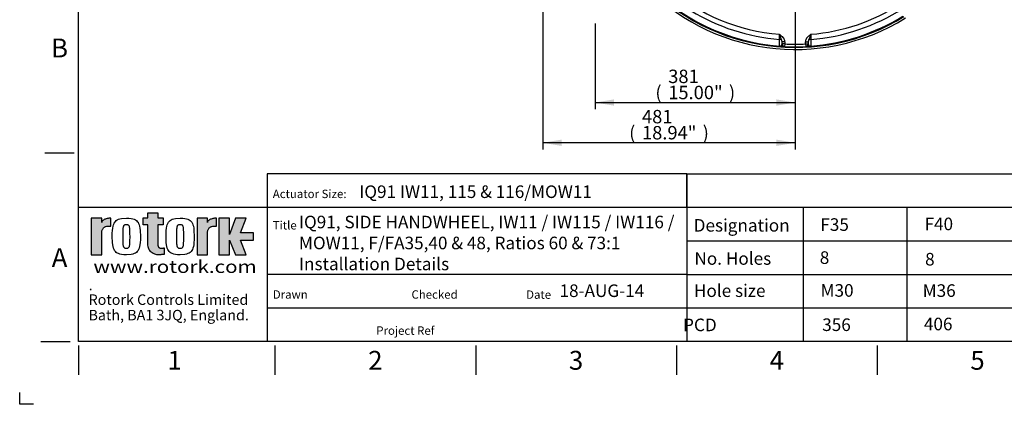
# Model space of a CAD drawing. Units: millimetres. Extents: x 0 to 594, y 0 to 420.
# Drawn here: x 0 to 235, y 0 to 92 of the extents above; entities that cross this region are included whole.
import ezdxf
from ezdxf.entities.mleader import LeaderData, LeaderLine
from ezdxf.enums import TextEntityAlignment as Align
from ezdxf.math import Vec2, Vec3

# ---------------------------------------------------------------- set-up
doc = ezdxf.new("R2010")
doc.units = ezdxf.units.MM
for name, color, linetype in [('CustBlock-Italy', 7, 'Continuous'), ('Default', 7, 'Continuous'), ('GB-IW11-GCASE', 7, 'Continuous'), ('TSH-1', 7, 'Continuous'), ('TTI-1', 7, 'Continuous')]:
    doc.layers.add(name, color=color, linetype=linetype)
doc.styles.add('SEACAD_Arial', font='arial.ttf')
doc.dimstyles.new('ISO-InstDr', dxfattribs={"dimtxt": 3.2, "dimasz": 4.48, "dimexe": 1.6, "dimexo": 1.6, "dimgap": 0.8, "dimtad": 1, "dimdec": 0, "dimlfac": 8, "dimzin": 0, "dimdsep": 46, "dimtxsty": 'SEACAD_Arial', "dimblk1": '_SE_FILLED', "dimblk2": '_SE_FILLED', "dimsah": 1, "dimcen": 1.6, "dimadec": 0, "dimazin": 0, "dimtfac": 0.5, "dimtofl": 0, "dimtmove": 0, "dimatfit": 3, "dimfxl": 1, "dimtzin": 0, "dimarcsym": 0})

# ---------------------------------------------------------------- blocks, each defined once
blk = doc.blocks.new('_SE_FILLED')
at = {"color": 0}
blk.add_line((0, 0), (-1, 0), dxfattribs=at)
blk.add_solid([(0, 0), (-1, -0.1665), (-1, 0.1665), (0, 0)], dxfattribs=at)
blk = doc.blocks.new('SE2')
at = {"layer": 'CustBlock-Italy', "color": 7, "linetype": 'Continuous'}
for p, q in [((158.999939, 55.000023), (58.999997, 55.000023)), ((58.999997, 55.000023), (59, 47.000023)), ((158.999939, 47.000023), (158.999939, 55.000023))]:
    blk.add_line(p, q, dxfattribs=at)
blk = doc.blocks.new('SE1')
at = {"layer": 'CustBlock-Italy'}
blk.add_blockref('SE2', (0, 0), dxfattribs=at)
blk = doc.blocks.new('SE3')
at = {"layer": 'GB-IW11-GCASE', "color": 7, "linetype": 'Continuous'}
for p, q in [((181.08, 85.42), (181.08, 85.46)), ((181.66, 85.97), (181.66, 86.49)), ((182.29, 86.49), (181.66, 86.49)), ((182.29, 85.97), (181.66, 85.97)), ((182.29, 85.97), (182.25, 85.34)), ((182.29, 86.49), (182.29, 85.97)), ((187.29, 85.97), (187.29, 86.49)), ((187.29, 86.49), (187.91, 86.49)), ((187.29, 85.97), (187.32, 85.34)), ((187.29, 85.97), (187.91, 85.97)), ((187.91, 86.49), (187.91, 85.97)), ((188.49, 85.46), (188.49, 85.42))]:
    blk.add_line(p, q, dxfattribs=at)
for centre, radius, start, end in [((184.79, 134.34), 46.23, 194.2385, 265.3476), ((184.79, 134.34), 47.44, 211.5458, 265.5231), ((184.79, 134.34), 49.02, 222.5971, 265.6659), ((184.79, 134.34), 49.69, 222.4813, 301.9246), ((184.79, 134.34), 49.21, 223.0567, 301.7904), ((184.79, 134.34), 49.06, 223.0426, 265.6717), ((184.79, 134.34), 47.44, 274.4769, 302.7342), ((184.79, 134.34), 46.23, 274.6524, 302.7342), ((184.79, 134.34), 49.02, 274.3341, 301.5254), ((184.79, 134.34), 49.06, 274.3283, 301.5254), ((-230.36, 71.7), 411.73, 2.1366, 2.3056), ((600.04, 71.69), 411.84, 177.6945, 177.8634), ((181.1, 85.65), 0.231, 266.6558, 296.8217), ((184.79, 134.44), 49.16, 265.6719, 265.951), ((181.14, 85.96), 0.518, 276.382, 1.19), ((182.29, 85.97), 0.625, 180, 267.0415), ((184.79, 134.34), 49.06, 267.0415, 272.9585), ((184.79, 134.34), 48.44, 267.0415, 272.9585), ((187.29, 85.97), 0.625, 272.9585, 0), ((188.43, 85.96), 0.518, 178.8101, 263.618), ((184.78, 134.44), 49.16, 274.049, 274.3281), ((188.47, 85.65), 0.231, 243.1783, 273.3442)]:
    blk.add_arc(centre, radius, start, end, dxfattribs=at)
for centre, major_axis, ratio, start_param, end_param in [((181.04, 86.45), (0.625, 0), 0.964559, 0, 1.495418), ((188.54, 86.45), (-0.625, 0), 0.964559, 4.787767, 6.283185), ((181.04, 84.86), (0.625, 0), 0.964572, 1.303543, 1.497822), ((181.37, 86.02), (-0.044, -0.623), 0.613613, 5.955076, 6.283185), ((188.21, 86.02), (0.044, -0.623), 0.613613, 0, 0.32811), ((188.54, 84.86), (-0.625, 0), 0.964572, 4.785363, 4.979643)]:
    blk.add_ellipse(centre, major_axis=major_axis, ratio=ratio, start_param=start_param, end_param=end_param, dxfattribs=at)
for points, knots in [([(181.04, 88.26), (181.07, 88.23), (181.11, 88.21), (181.19, 88.15), (181.23, 88.12), (181.34, 88.04), (181.42, 87.98), (181.63, 87.8), (181.77, 87.67), (181.92, 87.49), (181.95, 87.45), (182, 87.37), (182.03, 87.33), (182.1, 87.21), (182.14, 87.13), (182.19, 87), (182.21, 86.95), (182.24, 86.86), (182.25, 86.81), (182.28, 86.68), (182.29, 86.58), (182.29, 86.49)], [0, 0, 0, 0, 0.0625, 0.0625, 0.125, 0.125, 0.25, 0.25, 0.5, 0.5, 0.5625, 0.5625, 0.625, 0.625, 0.75, 0.75, 0.8125, 0.8125, 0.875, 0.875, 1, 1, 1, 1]), ([(181.66, 86.49), (181.66, 86.57), (181.65, 86.65), (181.62, 86.76), (181.61, 86.8), (181.59, 86.87), (181.58, 86.9), (181.54, 87.01), (181.51, 87.08), (181.45, 87.22), (181.41, 87.29), (181.35, 87.42), (181.32, 87.49), (181.26, 87.64), (181.24, 87.71), (181.18, 87.86), (181.15, 87.94), (181.11, 88.06), (181.09, 88.1), (181.07, 88.16), (181.06, 88.19), (181.05, 88.22), (181.04, 88.24), (181.04, 88.25), (181.04, 88.26)], [0, 0, 0, 0, 0.125, 0.125, 0.1875, 0.1875, 0.25, 0.25, 0.375, 0.375, 0.5, 0.5, 0.625, 0.625, 0.75, 0.75, 0.875, 0.875, 0.9375, 0.9375, 0.96875, 0.984375, 0.984375, 1, 1, 1, 1]), ([(181.08, 85.46), (181.08, 85.57), (181.08, 85.68), (181.08, 85.79), (181.08, 86.21), (181.08, 86.63), (181.08, 87.05)], [0, 0, 0, 0, 0.208154, 0.208154, 0.208154, 1, 1, 1, 1]), ([(187.29, 86.49), (187.29, 86.58), (187.29, 86.68), (187.32, 86.81), (187.33, 86.86), (187.36, 86.95), (187.38, 87), (187.43, 87.13), (187.47, 87.21), (187.54, 87.33), (187.57, 87.37), (187.62, 87.45), (187.65, 87.49), (187.8, 87.67), (187.94, 87.8), (188.15, 87.98), (188.23, 88.04), (188.34, 88.12), (188.38, 88.15), (188.46, 88.21), (188.5, 88.23), (188.54, 88.26)], [0, 0, 0, 0, 0.125, 0.125, 0.1875, 0.1875, 0.25, 0.25, 0.375, 0.375, 0.4375, 0.4375, 0.5, 0.5, 0.75, 0.75, 0.875, 0.875, 0.9375, 0.9375, 1, 1, 1, 1]), ([(188.54, 88.26), (188.53, 88.25), (188.53, 88.24), (188.52, 88.22), (188.51, 88.19), (188.5, 88.16), (188.48, 88.1), (188.46, 88.06), (188.42, 87.94), (188.39, 87.86), (188.34, 87.71), (188.31, 87.64), (188.25, 87.49), (188.22, 87.42), (188.16, 87.29), (188.13, 87.22), (188.06, 87.08), (188.03, 87.01), (187.99, 86.9), (187.98, 86.87), (187.96, 86.8), (187.95, 86.76), (187.92, 86.65), (187.91, 86.57), (187.91, 86.49)], [0, 0, 0, 0, 0.015625, 0.015625, 0.03125, 0.0625, 0.0625, 0.125, 0.125, 0.25, 0.25, 0.375, 0.375, 0.5, 0.5, 0.625, 0.625, 0.75, 0.75, 0.8125, 0.8125, 0.875, 0.875, 1, 1, 1, 1]), ([(188.49, 87.05), (188.49, 86.94), (188.49, 86.83), (188.49, 86.72), (188.49, 86.3), (188.49, 85.88), (188.49, 85.46)], [0, 0, 0, 0, 0.208154, 0.208154, 0.208154, 1, 1, 1, 1]), ([(182.25, 85.34), (182.25, 85.34), (182.24, 85.34), (182.19, 85.35), (182.15, 85.35), (182.07, 85.35), (182.03, 85.36), (181.95, 85.36), (181.91, 85.36), (181.83, 85.37), (181.8, 85.37), (181.73, 85.37), (181.69, 85.38), (181.61, 85.38), (181.56, 85.38), (181.48, 85.39), (181.46, 85.39), (181.39, 85.4), (181.36, 85.4), (181.32, 85.4)], [0, 0, 0, 0, 0.25, 0.25, 0.5, 0.5, 0.625, 0.625, 0.75, 0.75, 0.8125, 0.8125, 0.875, 0.875, 0.9375, 0.9375, 0.96875, 0.96875, 1, 1, 1, 1]), ([(188.25, 85.4), (188.21, 85.4), (188.18, 85.4), (188.11, 85.39), (188.08, 85.39), (188.03, 85.39), (188.01, 85.38), (187.96, 85.38), (187.94, 85.38), (187.88, 85.38), (187.84, 85.37), (187.77, 85.37), (187.74, 85.37), (187.69, 85.36), (187.66, 85.36), (187.62, 85.36), (187.6, 85.36), (187.54, 85.36), (187.5, 85.35), (187.42, 85.35), (187.38, 85.35), (187.33, 85.34), (187.32, 85.34), (187.32, 85.34)], [0, 0, 0, 0, 0.03125, 0.03125, 0.0625, 0.0625, 0.09375, 0.09375, 0.125, 0.125, 0.1875, 0.1875, 0.25, 0.25, 0.3125, 0.3125, 0.375, 0.375, 0.5, 0.5, 0.75, 0.75, 1, 1, 1, 1])]:
    blk.add_open_spline(points, degree=3, knots=knots, dxfattribs=at)
blk = doc.blocks.new('DMBLK331')
at = {"layer": 'Default', "linetype": 'Continuous'}
for points in [[(141.64, 71.24), (141.64, 72.74), (137.16, 71.99)], [(180.31, 71.24), (184.79, 71.99), (180.31, 72.74)]]:
    blk.add_hatch(color=7, dxfattribs=at).paths.add_polyline_path(points)
at = {"layer": 'Default', "color": 7, "linetype": 'Continuous'}
for p, q in [((184.79, 126.34), (184.79, 70.39)), ((137.16, 90.87), (137.16, 70.39)), ((137.16, 71.99), (184.79, 71.99))]:
    blk.add_line(p, q, dxfattribs=at)
at = {"layer": 'Default', "color": 7, "linetype": 'Continuous', "style": 'SEACAD_Arial'}
for s, p in [('381', (154.54, 79.83)), ('(', (151.48, 75.99)), ('15.00"', (154.54, 75.99)), (')', (169.01, 75.99))]:
    blk.add_text(s, height=3.2, dxfattribs=at).set_placement(p, align=Align.TOP_LEFT)
blk = doc.blocks.new('DMBLK332')
at = {"layer": 'Default', "linetype": 'Continuous'}
for points in [[(129.14, 61.64), (129.14, 63.14), (124.66, 62.39)], [(180.31, 61.64), (184.79, 62.39), (180.31, 63.14)]]:
    blk.add_hatch(color=7, dxfattribs=at).paths.add_polyline_path(points)
at = {"layer": 'Default', "color": 7, "linetype": 'Continuous'}
for p, q in [((184.79, 126.34), (184.79, 60.79)), ((124.66, 97.74), (124.66, 60.79)), ((184.79, 62.39), (124.66, 62.39))]:
    blk.add_line(p, q, dxfattribs=at)
at = {"layer": 'Default', "color": 7, "linetype": 'Continuous', "style": 'SEACAD_Arial'}
for s, p in [('481', (148.29, 70.23)), ('(', (145.23, 66.39)), ('18.94"', (148.29, 66.39)), (')', (162.76, 66.39))]:
    blk.add_text(s, height=3.2, dxfattribs=at).set_placement(p, align=Align.TOP_LEFT)
blk = doc.blocks.new('SE9')
at = {"layer": 'CustBlock-Italy', "color": 7, "linetype": 'Continuous'}
blk.add_line((59, 47.000023), (59, 15.000027), dxfattribs=at)
blk = doc.blocks.new('SE8')
at = {"layer": 'Default'}
blk.add_blockref('SE9', (0, 0), dxfattribs=at)
blk = doc.blocks.new('SE11')
at = {"layer": 'CustBlock-Italy', "color": 7, "linetype": 'Continuous'}
blk.add_line((158.999939, 31.000023), (58.999985, 31.000023), dxfattribs=at)
blk = doc.blocks.new('SE10')
at = {"layer": 'Default'}
blk.add_blockref('SE11', (0, 0), dxfattribs=at)
blk = doc.blocks.new('SE13')
at = {"layer": 'CustBlock-Italy', "color": 7, "linetype": 'Continuous'}
blk.add_line((58.999985, 23.000023), (158.999939, 23.000023), dxfattribs=at)
blk = doc.blocks.new('SE12')
at = {"layer": 'Default'}
blk.add_blockref('SE13', (0, 0), dxfattribs=at)
blk = doc.blocks.new('rotork-filled')
at = {"layer": 'Default', "linetype": 'Continuous'}
for points in [[(13.5, 9.86), (13.5, 8.74), (12.32, 8.74), (12.32, 7), (13.5, 7), (13.5, 2.27), (13.55, 1.81), (13.61, 1.57), (13.69, 1.34), (13.81, 1.11), (13.94, 0.89), (14.11, 0.69), (14.29, 0.51), (14.49, 0.34), (14.71, 0.21), (14.94, 0.09), (15.17, 0.01), (15.41, -0.05), (15.64, -0.09), (15.87, -0.1), (16.16, -0.09), (16.31, -0.09), (16.45, -0.09), (16.6, -0.08), (16.73, -0.07), (16.86, -0.07), (16.98, -0.06), (17.08, -0.04), (17.17, -0.03), (17.24, -0.02), (17.29, -0.01), (17.33, 0), (17.35, 0.02), (17.36, 0.03), (17.36, 1.58), (17.34, 1.56), (17.32, 1.55), (17.29, 1.53), (17.25, 1.52), (17.21, 1.51), (17.15, 1.5), (17.09, 1.49), (17.01, 1.48), (16.94, 1.47), (16.86, 1.47), (16.78, 1.46), (16.7, 1.46), (16.61, 1.46), (16.53, 1.46), (16.41, 1.47), (16.34, 1.49), (16.27, 1.52), (16.21, 1.56), (16.15, 1.61), (16.09, 1.66), (16.04, 1.73), (15.99, 1.8), (15.95, 1.87), (15.92, 1.95), (15.9, 2.03), (15.88, 2.11), (15.87, 2.19), (15.87, 2.27), (15.87, 7), (17.11, 7), (17.11, 8.74), (15.87, 8.74), (15.87, 9.86)], [(0, -0.1), (2.49, -0.1), (2.49, 5.13), (2.49, 5.28), (2.51, 5.43), (2.54, 5.59), (2.59, 5.74), (2.65, 5.89), (2.72, 6.03), (2.81, 6.17), (2.9, 6.29), (3.01, 6.4), (3.13, 6.49), (3.25, 6.56), (3.37, 6.62), (3.49, 6.66), (3.73, 6.69), (4.61, 6.69), (4.61, 8.62), (4.4, 8.61), (4.19, 8.6), (3.98, 8.57), (3.77, 8.53), (3.56, 8.48), (3.37, 8.42), (3.19, 8.35), (3.02, 8.27), (2.87, 8.18), (2.75, 8.08), (2.64, 7.98), (2.57, 7.88), (2.51, 7.78), (2.47, 7.57), (2.49, 8.62), (0, 8.62)], [(25.2, -0.1), (27.69, -0.1), (27.69, 5.13), (27.7, 5.28), (27.71, 5.43), (27.75, 5.59), (27.79, 5.74), (27.85, 5.89), (27.92, 6.03), (28.01, 6.17), (28.11, 6.29), (28.21, 6.4), (28.33, 6.49), (28.45, 6.56), (28.57, 6.62), (28.69, 6.66), (28.94, 6.69), (29.81, 6.69), (29.81, 8.62), (29.6, 8.61), (29.39, 8.6), (29.18, 8.57), (28.97, 8.53), (28.77, 8.48), (28.57, 8.42), (28.39, 8.35), (28.22, 8.27), (28.07, 8.18), (27.95, 8.08), (27.85, 7.98), (27.77, 7.88), (27.71, 7.78), (27.67, 7.57), (27.69, 8.62), (25.2, 8.62)], [(30.41, -0.1), (32.9, -0.1), (32.9, 3.38), (34.39, -0.1), (36.88, -0.1), (35.57, 3.38), (38.62, 3.38), (38.62, 5.13), (35.57, 5.13), (36.88, 8.61), (34.39, 8.61), (32.9, 4.75), (32.9, 8.61), (30.41, 8.61)]]:
    blk.add_hatch(color=7, dxfattribs=at).paths.add_polyline_path(points)
at = {"layer": 'CustBlock-Italy', "color": 7, "linetype": 'Continuous'}
for points in [[(13.5, 9.86), (15.87, 9.86), (15.87, 8.74), (17.11, 8.74), (17.11, 7), (15.87, 7), (15.87, 2.27), (15.87, 2.19), (15.88, 2.11), (15.9, 2.03), (15.92, 1.95), (15.95, 1.87), (15.99, 1.8), (16.04, 1.73), (16.09, 1.66), (16.15, 1.61), (16.21, 1.56), (16.27, 1.52), (16.34, 1.49), (16.41, 1.47), (16.53, 1.46), (16.61, 1.46), (16.7, 1.46), (16.78, 1.46), (16.86, 1.47), (16.94, 1.47), (17.01, 1.48), (17.09, 1.49), (17.15, 1.5), (17.21, 1.51), (17.25, 1.52), (17.29, 1.53), (17.32, 1.55), (17.34, 1.56), (17.36, 1.58), (17.36, 0.03), (17.35, 0.02), (17.33, 0), (17.29, -0.01), (17.24, -0.02), (17.17, -0.03), (17.08, -0.04), (16.98, -0.06), (16.86, -0.07), (16.73, -0.07), (16.6, -0.08), (16.45, -0.09), (16.31, -0.09), (16.16, -0.09), (15.87, -0.1), (15.64, -0.09), (15.41, -0.05), (15.17, 0.01), (14.94, 0.09), (14.71, 0.21), (14.49, 0.34), (14.29, 0.51), (14.11, 0.69), (13.94, 0.89), (13.81, 1.11), (13.69, 1.34), (13.61, 1.57), (13.55, 1.81), (13.5, 2.27), (13.5, 7), (12.32, 7), (12.32, 8.74), (13.5, 8.74), (13.5, 9.86)], [(0, -0.1), (2.49, -0.1), (2.49, 5.13), (2.49, 5.28), (2.51, 5.43), (2.54, 5.59), (2.59, 5.74), (2.65, 5.89), (2.72, 6.03), (2.81, 6.17), (2.9, 6.29), (3.01, 6.4), (3.13, 6.49), (3.25, 6.56), (3.37, 6.62), (3.49, 6.66), (3.73, 6.69), (4.61, 6.69), (4.61, 8.62), (4.4, 8.61), (4.19, 8.6), (3.98, 8.57), (3.77, 8.53), (3.56, 8.48), (3.37, 8.42), (3.19, 8.35), (3.02, 8.27), (2.87, 8.18), (2.75, 8.08), (2.64, 7.98), (2.57, 7.88), (2.51, 7.78), (2.47, 7.57), (2.49, 8.62), (0, 8.62), (0, -0.1)], [(8.35, 8.62), (8.97, 8.6), (9.47, 8.55), (9.88, 8.47), (10.22, 8.36), (10.51, 8.23), (10.75, 8.06), (10.95, 7.87), (11.13, 7.64), (11.28, 7.37), (11.41, 7.06), (11.51, 6.69), (11.59, 6.24), (11.65, 5.71), (11.71, 4.26), (11.69, 3.46), (11.65, 2.81), (11.59, 2.27), (11.51, 1.83), (11.41, 1.46), (11.28, 1.14), (11.13, 0.88), (10.95, 0.65), (10.75, 0.45), (10.51, 0.29), (10.22, 0.16), (9.88, 0.05), (9.47, -0.03), (8.35, -0.1), (7.72, -0.08), (7.22, -0.03), (6.81, 0.05), (6.47, 0.16), (6.18, 0.29), (5.94, 0.45), (5.74, 0.65), (5.56, 0.88), (5.41, 1.14), (5.28, 1.46), (5.18, 1.83), (5.1, 2.27), (5.04, 2.81), (4.98, 4.26), (5, 5.06), (5.04, 5.71), (5.1, 6.24), (5.18, 6.69), (5.28, 7.06), (5.41, 7.37), (5.56, 7.64), (5.74, 7.87), (5.94, 8.06), (6.18, 8.23), (6.47, 8.36), (6.81, 8.47), (7.22, 8.55), (8.35, 8.62)], [(8.35, 7.06), (8.14, 7.05), (7.99, 7.02), (7.89, 6.98), (7.8, 6.92), (7.73, 6.85), (7.68, 6.77), (7.63, 6.67), (7.6, 6.55), (7.56, 6.4), (7.54, 6.23), (7.52, 6.01), (7.5, 5.74), (7.49, 5.39), (7.47, 4.26), (7.48, 3.6), (7.49, 3.13), (7.5, 2.78), (7.52, 2.51), (7.54, 2.29), (7.56, 2.12), (7.6, 1.97), (7.63, 1.85), (7.68, 1.75), (7.73, 1.67), (7.8, 1.6), (7.89, 1.54), (7.99, 1.5), (8.35, 1.46), (8.55, 1.47), (8.7, 1.5), (8.8, 1.54), (8.89, 1.6), (8.96, 1.67), (9.01, 1.75), (9.06, 1.85), (9.09, 1.97), (9.13, 2.12), (9.15, 2.29), (9.17, 2.51), (9.19, 2.78), (9.2, 3.13), (9.22, 4.26), (9.21, 4.92), (9.2, 5.39), (9.19, 5.74), (9.17, 6.01), (9.15, 6.23), (9.13, 6.4), (9.09, 6.55), (9.06, 6.67), (9.01, 6.77), (8.96, 6.85), (8.89, 6.92), (8.8, 6.98), (8.7, 7.02), (8.35, 7.06)], [(21.16, 8.62), (21.78, 8.6), (22.28, 8.55), (22.69, 8.47), (23.03, 8.36), (23.32, 8.23), (23.56, 8.06), (23.77, 7.87), (23.94, 7.64), (24.09, 7.37), (24.22, 7.06), (24.32, 6.69), (24.4, 6.24), (24.46, 5.71), (24.52, 4.26), (24.5, 3.46), (24.46, 2.81), (24.4, 2.27), (24.32, 1.83), (24.22, 1.46), (24.09, 1.14), (23.94, 0.88), (23.77, 0.65), (23.56, 0.45), (23.32, 0.29), (23.03, 0.16), (22.69, 0.05), (22.28, -0.03), (21.16, -0.1), (20.54, -0.08), (20.04, -0.03), (19.63, 0.05), (19.28, 0.16), (19, 0.29), (18.75, 0.45), (18.55, 0.65), (18.37, 0.88), (18.22, 1.14), (18.1, 1.46), (17.99, 1.83), (17.91, 2.27), (17.85, 2.81), (17.8, 4.26), (17.81, 5.06), (17.85, 5.71), (17.91, 6.24), (17.99, 6.69), (18.1, 7.06), (18.22, 7.37), (18.37, 7.64), (18.55, 7.87), (18.75, 8.06), (19, 8.23), (19.28, 8.36), (19.63, 8.47), (20.04, 8.55), (21.16, 8.62)], [(21.16, 7.06), (20.95, 7.05), (20.81, 7.02), (20.7, 6.98), (20.61, 6.92), (20.54, 6.85), (20.49, 6.77), (20.44, 6.67), (20.41, 6.55), (20.38, 6.4), (20.35, 6.23), (20.33, 6.01), (20.31, 5.74), (20.3, 5.39), (20.29, 4.26), (20.29, 3.6), (20.3, 3.13), (20.31, 2.78), (20.33, 2.51), (20.35, 2.29), (20.38, 2.12), (20.41, 1.97), (20.44, 1.85), (20.49, 1.75), (20.54, 1.67), (20.61, 1.6), (20.7, 1.54), (20.81, 1.5), (21.16, 1.46), (21.36, 1.47), (21.51, 1.5), (21.62, 1.54), (21.7, 1.6), (21.77, 1.67), (21.82, 1.75), (21.87, 1.85), (21.91, 1.97), (21.94, 2.12), (21.96, 2.29), (21.98, 2.51), (22, 2.78), (22.02, 3.13), (22.03, 4.26), (22.02, 4.92), (22.02, 5.39), (22, 5.74), (21.98, 6.01), (21.96, 6.23), (21.94, 6.4), (21.91, 6.55), (21.87, 6.67), (21.82, 6.77), (21.77, 6.85), (21.7, 6.92), (21.62, 6.98), (21.51, 7.02), (21.16, 7.06)], [(25.2, -0.1), (27.69, -0.1), (27.69, 5.13), (27.7, 5.28), (27.71, 5.43), (27.75, 5.59), (27.79, 5.74), (27.85, 5.89), (27.92, 6.03), (28.01, 6.17), (28.11, 6.29), (28.21, 6.4), (28.33, 6.49), (28.45, 6.56), (28.57, 6.62), (28.69, 6.66), (28.94, 6.69), (29.81, 6.69), (29.81, 8.62), (29.6, 8.61), (29.39, 8.6), (29.18, 8.57), (28.97, 8.53), (28.77, 8.48), (28.57, 8.42), (28.39, 8.35), (28.22, 8.27), (28.07, 8.18), (27.95, 8.08), (27.85, 7.98), (27.77, 7.88), (27.71, 7.78), (27.67, 7.57), (27.69, 8.62), (25.2, 8.62), (25.2, -0.1)], [(30.41, -0.1), (32.9, -0.1), (32.9, 3.38), (34.39, -0.1), (36.88, -0.1), (35.57, 3.38), (38.62, 3.38), (38.62, 5.13), (35.57, 5.13), (36.88, 8.61), (34.39, 8.61), (32.9, 4.75), (32.9, 8.61), (30.41, 8.61), (30.41, -0.1)]]:
    blk.add_lwpolyline(points, dxfattribs=at)
at = {"layer": 'CustBlock-Italy', "insert": (0.5, -2.94), "char_height": 3, "width": 41.5891, "attachment_point": 4, "style": 'SEACAD_Arial'}
blk.add_mtext('{\\fArial|b0||i0||c0|p34;\\C7;\\H3.;\\W1.2;www.rotork.com}', dxfattribs=at)

msp = doc.modelspace()

# ---------------------------------------------------------------- linework, layer by layer
at = {"layer": 'Default', "color": 7, "linetype": 'Continuous'}
for p, q in [((14, 15), (14, 410)), ((6, 60), (13, 60)), ((159, 55), (209.57, 55)), ((159, 55), (159, 15)), ((209.57, 55), (227.71, 55)), ((227.71, 55), (287.72, 55)), ((14, 47), (159, 47)), ((149.57, 47), (209.57, 47)), ((159, 47), (159, 15)), ((186.73, 47), (186.73, 15)), ((209.57, 47), (227.71, 47)), ((211.39, 47), (211.39, 15)), ((227.71, 47), (287.72, 47)), ((159, 39), (209.57, 39)), ((209.57, 39), (227.71, 39)), ((211.39, 39), (211.39, 15)), ((227.71, 39), (287.72, 39)), ((159, 31), (209.57, 31)), ((209.57, 31), (227.71, 31)), ((227.71, 31), (287.72, 31)), ((159, 23), (209.57, 23)), ((209.57, 23), (227.71, 23)), ((227.71, 23), (287.72, 23)), ((5, 15), (12, 15)), ((587, 15), (14, 15)), ((14, 14), (14, 7)), ((60.83, 14), (60.83, 7)), ((108.67, 14), (108.67, 7)), ((156.5, 14), (156.5, 7)), ((204.33, 14), (204.33, 7)), ((0, 0), (0, 2.82)), ((3.29, 0), (0, 0))]:
    msp.add_line(p, q, dxfattribs=at)

# ---------------------------------------------------------------- block references
for name in ['SE1', 'SE8', 'SE10', 'SE12']:
    msp.add_blockref(name, (0, 0))
at = {"layer": 'Default', "color": 7}
msp.add_blockref('rotork-filled', (17.07, 35.78), dxfattribs=at)
at = {"layer": 'TSH-1'}
msp.add_blockref('SE3', (0, 0), dxfattribs=at)

# ---------------------------------------------------------------- texts
at = {"layer": 'CustBlock-Italy', "insert": (60.31, 49.2), "char_height": 2, "width": 19.1304, "attachment_point": 7}
msp.add_mtext('{\\fArial|b0||i0||c0|p34;\\C7;\\H2.;\\W1.;Actuator Size:}', dxfattribs=at)
at = {"layer": 'Default'}
for s, insert, char_height, width, attachment_point in [('{\\fArial|b0||i0||c0|p34;\\C7;\\H4.5;\\W1.;B}', (9.5, 85), 4.5, 4.3333, 5), ('{\\fArial|b0||i0||c0|p34;\\C7;\\H2.;\\W1.;Title}', (60.31, 41.71), 2, 5.8348, 7), ('{\\fArial|b0||i0||c0|p34;\\C7;\\H4.5;\\W1.;A}', (9.5, 35), 4.5, 4.3333, 5), ('{\\fArial|b0||i0||c0|p34;\\C7;\\H2.;\\W1.;Drawn}', (60.31, 25.2), 2, 8.8957, 7), ('{\\fArial|b0||i0||c0|p34;\\C7;\\H2.;\\W1.;Checked}', (93.36, 25.2), 2, 12.1957, 7), ('{\\fArial|b0||i0||c0|p34;\\C7;\\H2.;\\W1.;Date}', (120.68, 25.17), 2, 5.9131, 7), ('{\\fArial|b0||i0||c0|p34;\\C7;\\H2.;\\W1.;Project Ref}', (84.97, 16.59), 2, 15.2565, 7), ('{\\fArial|b0||i0||c0|p34;\\C7;\\H4.5;\\W1.;1}', (36.92, 10.5), 4.5, 4.3333, 5), ('{\\fArial|b0||i0||c0|p34;\\C7;\\H4.5;\\W1.;2}', (84.75, 10.5), 4.5, 4.3333, 5), ('{\\fArial|b0||i0||c0|p34;\\C7;\\H4.5;\\W1.;3}', (132.58, 10.5), 4.5, 4.3333, 5), ('{\\fArial|b0||i0||c0|p34;\\C7;\\H4.5;\\W1.;4}', (180.42, 10.5), 4.5, 4.3333, 5), ('{\\fArial|b0||i0||c0|p34;\\C7;\\H4.5;\\W1.;5}', (228.25, 10.5), 4.5, 4.3333, 5)]:
    msp.add_mtext(s, dxfattribs=dict(at, insert=insert, char_height=char_height, width=width, attachment_point=attachment_point))

# ---------------------------------------------------------------- dimensions: what is measured, and where the dimension line sits
at = {"layer": 'Default', "color": 7, "linetype": 'Continuous'}
for base, p1, p2, picture, middle in [((124.66, 62.39), (184.79, 134.34), (124.66, 99.34), 'DMBLK332', (154.72, 62.39)), ((184.79, 71.99), (137.16, 92.47), (184.79, 134.34), 'DMBLK331', (160.97, 71.99))]:
    dim = msp.add_linear_dim(base=base, p1=p1, p2=p2, text='\\A1;<>', dimstyle='ISO-InstDr', override={"dimpost": '\\X'}, dxfattribs=at)
    dim.commit()
    dim.dimension.update_dxf_attribs({"geometry": picture, "text_midpoint": middle, "dimtype": 160})

# ---------------------------------------------------------------- leaders
at = {"layer": 'CustBlock-Italy', "color": 7, "linetype": 'Continuous'}
ml = msp.add_multileader_mtext('Standard', dxfattribs=at)
ml.set_content('{\\pxsm0.9;\\fArial|b0||i0||c0|p34;\\W1.;IQ91 IW11, 115 & 116/MOW11\\P}', color=256)
ml.set_leader_properties()
ml.build(insert=Vec2(0, 0))
ml.multileader.update_dxf_attribs({"leader_type": 0, "dogleg_length": 0, "arrow_head_size": 4.2})
ctx = ml.context
ctx.base_point, ctx.char_height, ctx.arrow_head_size, ctx.landing_gap_size = Vec3(78.92, 50.43), 3, 4.2, 1.05
ctx.mtext.insert = Vec3(80.92, 52.22)
at = {"layer": 'Default', "color": 7, "linetype": 'Continuous'}
ml = msp.add_multileader_mtext('Standard', dxfattribs=at)
ml.set_content('{\\pxsm0.9;\\fArial|b1||i0||c0|p34;\\W1.;Designation\\P}', color=256)
ml.set_leader_properties()
ml.build(insert=Vec2(0, 0))
ml.multileader.update_dxf_attribs({"leader_type": 0, "dogleg_length": 0, "arrow_head_size": 4.2})
ctx = ml.context
ctx.base_point, ctx.char_height, ctx.arrow_head_size, ctx.landing_gap_size = Vec3(158.35, 42.26), 3, 4.2, 1.05
ctx.text_align_type = 1
ctx.mtext.insert, ctx.mtext.alignment = Vec3(172.04, 44.2), 2
ml = msp.add_multileader_mtext('Standard', dxfattribs=at)
ml.set_content('{\\pxsm0.9;\\fArial|b0||i0||c0|p34;\\W1.;F35\\P}', color=256)
ml.set_leader_properties()
ml.build(insert=Vec2(0, 0))
ml.multileader.update_dxf_attribs({"leader_type": 0, "dogleg_length": 0, "arrow_head_size": 4.2})
ctx = ml.context
ctx.base_point, ctx.char_height, ctx.arrow_head_size, ctx.landing_gap_size = Vec3(188.84, 42.86), 3, 4.2, 1.05
ctx.text_align_type = 1
ctx.mtext.insert, ctx.mtext.alignment = Vec3(194.19, 44.38), 2
ml = msp.add_multileader_mtext('Standard', dxfattribs=at)
ml.set_content('{\\pxsm0.9;\\fArial|b0||i0||c0|p34;\\W1.;F40\\P}', color=256)
ml.set_leader_properties()
ml.build(insert=Vec2(0, 0))
ml.multileader.update_dxf_attribs({"leader_type": 0, "dogleg_length": 0, "arrow_head_size": 4.2})
ctx = ml.context
ctx.base_point, ctx.char_height, ctx.arrow_head_size, ctx.landing_gap_size = Vec3(213.68, 43), 3, 4.2, 1.05
ctx.text_align_type = 1
ctx.mtext.insert, ctx.mtext.alignment = Vec3(219.02, 44.53), 2
ml = msp.add_multileader_mtext('Standard', dxfattribs=at)
ml.set_content('{\\pxsm0.9;\\fArial|b1||i0||c0|p34;\\W1.;No. Holes\\P}', color=256)
ml.set_leader_properties()
ml.build(insert=Vec2(0, 0))
ml.multileader.update_dxf_attribs({"leader_type": 0, "dogleg_length": 0, "arrow_head_size": 4.2})
ctx = ml.context
ctx.base_point, ctx.char_height, ctx.arrow_head_size, ctx.landing_gap_size = Vec3(158.53, 34.77), 3, 4.2, 1.05
ctx.text_align_type = 1
ctx.mtext.insert, ctx.mtext.alignment = Vec3(169.93, 36.29), 2
ml = msp.add_multileader_mtext('Standard', dxfattribs=at)
ml.set_content('{\\pxsm0.9;\\fArial|b0||i0||c0|p34;\\W1.;8\\P}', color=256)
ml.set_leader_properties()
ml.build(insert=Vec2(0, 0))
ml.multileader.update_dxf_attribs({"leader_type": 0, "dogleg_length": 0, "arrow_head_size": 4.2})
ctx = ml.context
ctx.base_point, ctx.char_height, ctx.arrow_head_size, ctx.landing_gap_size = Vec3(188.8, 34.97), 3, 4.2, 1.05
ctx.text_align_type = 1
ctx.mtext.insert, ctx.mtext.alignment = Vec3(191.79, 36.5), 2
ml = msp.add_multileader_mtext('Standard', dxfattribs=at)
ml.set_content('{\\pxsm0.9;\\fArial|b0||i0||c0|p34;\\W1.;8\\P}', color=256)
ml.set_leader_properties()
ml.build(insert=Vec2(0, 0))
ml.multileader.update_dxf_attribs({"leader_type": 0, "dogleg_length": 0, "arrow_head_size": 4.2})
ctx = ml.context
ctx.base_point, ctx.char_height, ctx.arrow_head_size, ctx.landing_gap_size = Vec3(213.9, 34.6), 3, 4.2, 1.05
ctx.text_align_type = 1
ctx.mtext.insert, ctx.mtext.alignment = Vec3(216.89, 36.12), 2
ml = msp.add_multileader_mtext('Standard', dxfattribs=at)
ml.set_content('{\\pxsm0.9;\\fArial|b0||i0||c0|p34;\\W1.;.\\P}', color=256)
ml.set_leader_properties()
ml.build(insert=Vec2(0, 0))
ml.multileader.update_dxf_attribs({"leader_type": 0, "dogleg_length": 0, "arrow_head_size": 3.5})
ctx = ml.context
ctx.base_point, ctx.char_height, ctx.arrow_head_size, ctx.landing_gap_size = Vec3(14.44, 28.45), 2.5, 3.5, 0.875
ctx.mtext.insert = Vec3(16.44, 29.7)
ml = msp.add_multileader_mtext('Standard', dxfattribs=at)
ml.set_content('{\\pxsm0.9;\\fArial|b0||i0||c0|p34;\\W1.;18-AUG-14\\P}', color=256)
ml.set_leader_properties()
ml.build(insert=Vec2(0, 0))
ml.multileader.update_dxf_attribs({"leader_type": 0, "dogleg_length": 9, "arrow_head_size": 4.2})
ctx = ml.context
ctx.base_point, ctx.char_height, ctx.arrow_head_size, ctx.landing_gap_size = Vec3(126.64, 27.08), 3, 4.2, 1.05
ctx.mtext.insert = Vec3(128.64, 28.6)
ml = msp.add_multileader_mtext('Standard', dxfattribs=at)
ml.set_content('{\\pxsm0.9;\\fArial|b1||i0||c0|p34;\\W1.;Hole size\\P}', color=256)
ml.set_leader_properties()
ml.build(insert=Vec2(0, 0))
ml.multileader.update_dxf_attribs({"leader_type": 0, "dogleg_length": 0, "arrow_head_size": 4.2})
ctx = ml.context
ctx.base_point, ctx.char_height, ctx.arrow_head_size, ctx.landing_gap_size = Vec3(158.34, 27.09), 3, 4.2, 1.05
ctx.text_align_type = 1
ctx.mtext.insert, ctx.mtext.alignment = Vec3(169.19, 28.61), 2
ml = msp.add_multileader_mtext('Standard', dxfattribs=at)
ml.set_content('{\\pxsm0.9;\\fArial|b0||i0||c0|p34;\\W1.;M30\\P}', color=256)
ml.set_leader_properties()
ml.build(insert=Vec2(0, 0))
ml.multileader.update_dxf_attribs({"leader_type": 0, "dogleg_length": 0, "arrow_head_size": 4.2})
ctx = ml.context
ctx.base_point, ctx.char_height, ctx.arrow_head_size, ctx.landing_gap_size = Vec3(188.97, 27.15), 3, 4.2, 1.05
ctx.text_align_type = 1
ctx.mtext.insert, ctx.mtext.alignment = Vec3(194.78, 28.67), 2
ml = msp.add_multileader_mtext('Standard', dxfattribs=at)
ml.set_content('{\\pxsm0.9;\\fArial|b0||i0||c0|p34;\\W1.;M36\\P}', color=256)
ml.set_leader_properties()
ml.build(insert=Vec2(0, 0))
ml.multileader.update_dxf_attribs({"leader_type": 0, "dogleg_length": 0, "arrow_head_size": 4.2})
ctx = ml.context
ctx.base_point, ctx.char_height, ctx.arrow_head_size, ctx.landing_gap_size = Vec3(213.29, 27.11), 3, 4.2, 1.05
ctx.text_align_type = 1
ctx.mtext.insert, ctx.mtext.alignment = Vec3(219.11, 28.63), 2
ml = msp.add_multileader_mtext('Standard', dxfattribs=at)
ml.set_content('{\\pxsm0.9;\\fArial|b0||i0||c0|p34;\\W1.;Rotork Controls Limited\\P}', color=256)
ml.set_leader_properties()
ml.build(insert=Vec2(0, 0))
ml.multileader.update_dxf_attribs({"leader_type": 0, "dogleg_length": 7.5, "arrow_head_size": 3.5})
ctx = ml.context
ctx.base_point, ctx.char_height, ctx.arrow_head_size, ctx.landing_gap_size = Vec3(14.42, 24.94), 2.5, 3.5, 0.875
ctx.mtext.insert = Vec3(16.42, 26.22)
ml = msp.add_multileader_mtext('Standard', dxfattribs=at)
ml.set_content('{\\pxsm0.9;\\fArial|b0||i0||c0|p34;\\W1.;Bath, BA1 3JQ, England.\\P}', color=256)
ml.set_leader_properties()
ml.build(insert=Vec2(0, 0))
ml.multileader.update_dxf_attribs({"leader_type": 0, "dogleg_length": 7.5, "arrow_head_size": 3.5})
ctx = ml.context
ctx.base_point, ctx.char_height, ctx.arrow_head_size, ctx.landing_gap_size = Vec3(14.4, 20.92), 2.5, 3.5, 0.875
ctx.mtext.insert = Vec3(16.4, 22.54)
ml = msp.add_multileader_mtext('Standard', dxfattribs=at)
ml.set_content('{\\pxsm0.9;\\fArial|b1||i0||c0|p34;\\W1.;PCD\\P}', color=256)
ml.set_leader_properties()
ml.build(insert=Vec2(0, 0))
ml.multileader.update_dxf_attribs({"leader_type": 0, "dogleg_length": 0, "arrow_head_size": 4.2})
ctx = ml.context
ctx.base_point, ctx.char_height, ctx.arrow_head_size, ctx.landing_gap_size = Vec3(155.93, 18.92), 3, 4.2, 1.05
ctx.text_align_type = 1
ctx.mtext.insert, ctx.mtext.alignment = Vec3(162.09, 20.45), 2
ml = msp.add_multileader_mtext('Standard', dxfattribs=at)
ml.set_content('{\\pxsm0.9;\\fArial|b0||i0||c0|p34;\\W1.;356\\P}', color=256)
ml.set_leader_properties()
ml.build(insert=Vec2(0, 0))
ml.multileader.update_dxf_attribs({"leader_type": 0, "dogleg_length": 0, "arrow_head_size": 4.2})
ctx = ml.context
ctx.base_point, ctx.char_height, ctx.arrow_head_size, ctx.landing_gap_size = Vec3(189.33, 18.96), 3, 4.2, 1.05
ctx.text_align_type = 1
ctx.mtext.insert, ctx.mtext.alignment = Vec3(194.64, 20.49), 2
ml = msp.add_multileader_mtext('Standard', dxfattribs=at)
ml.set_content('{\\pxsm0.9;\\fArial|b0||i0||c0|p34;\\W1.;406\\P}', color=256)
ml.set_leader_properties()
ml.build(insert=Vec2(0, 0))
ml.multileader.update_dxf_attribs({"leader_type": 0, "dogleg_length": 0, "arrow_head_size": 4.2})
ctx = ml.context
ctx.base_point, ctx.char_height, ctx.arrow_head_size, ctx.landing_gap_size = Vec3(213.5, 19.13), 3, 4.2, 1.05
ctx.text_align_type = 1
ctx.mtext.insert, ctx.mtext.alignment = Vec3(218.87, 20.66), 2
at = {"layer": 'TTI-1', "color": 7, "linetype": 'Continuous'}
ml = msp.add_multileader_mtext('Standard', dxfattribs=at)
ml.set_content('{\\pxsm0.9;\\fArial|b0||i0||c0|p34;\\W1.;IQ91, SIDE HANDWHEEL, IW11 / IW115 / IW116 / MOW11, F/FA35,40 & 48, Ratios 60 & 73:1 Installation Details\\P}', color=256)
ml.set_leader_properties()
ml.set_arrow_properties(name='_SE_FILLED')
ml.build(insert=Vec2(0, 0))
ml.multileader.update_dxf_attribs({"leader_type": 0, "dogleg_length": 9, "arrow_head_size": 4.2})
ctx = ml.context
ctx.base_point, ctx.char_height, ctx.arrow_head_size, ctx.landing_gap_size = Vec3(64.55, 43.46), 3, 4.2, 1.05
ctx.mtext.insert, ctx.mtext.width = Vec3(66.55, 44.99), 91.4056

doc.saveas('drawing.dxf')
